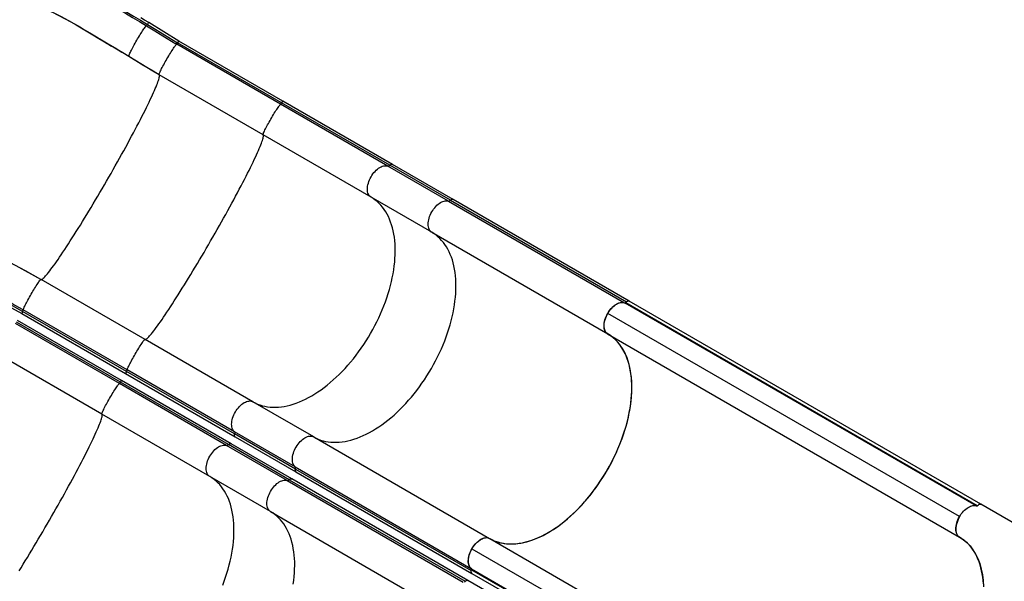
# Model space of a CAD drawing. Extents: x -118 to 920, y -16 to 684.
# Drawn here: x 119 to 202, y 211 to 258 of the extents above; entities that cross this region are included whole.
import ezdxf

# ---------------------------------------------------------------- set-up
doc = ezdxf.new("R2010")
doc.units = 0
doc.header["$LTSCALE"] = 0.125
doc.header["$MEASUREMENT"] = 0
doc.layers.add('CONTOUR', color=7, linetype='CONTINUOUS')

msp = doc.modelspace()

# ---------------------------------------------------------------- linework, layer by layer
at = {"layer": 'CONTOUR'}
for p, q in [((132.05187, 256.02036), (131.97571, 256.06658)), ((131.99194, 256.06135), (131.97571, 256.06658)), ((132.05381, 256.02373), (131.97571, 256.06658)), ((140.85799, 250.94066), (132.05383, 256.02374)), ((140.94021, 251.05742), (132.13605, 256.14051)), ((141.04595, 251.20396), (132.24179, 256.28705)), ((128.00104, 255.00339), (127.9991, 255.00004)), ((128.00104, 255.00339), (128.00119, 255.0033)), ((139.37219, 248.34536), (130.56803, 253.42845)), ((150.09817, 245.77008), (140.94021, 251.05742)), ((150.32859, 245.84463), (141.04595, 251.20396)), ((149.92859, 245.70375), (140.85799, 250.94066)), ((148.51711, 243.06554), (139.37219, 248.34536)), ((155.0727, 242.73379), (149.92859, 245.70375)), ((155.24229, 242.80012), (150.09817, 245.77008)), ((155.47271, 242.87467), (150.32859, 245.84463)), ((153.66123, 240.09558), (148.51711, 243.06554)), ((155.0727, 242.73379), (169.97024, 234.13269)), ((155.24229, 242.80012), (170.13982, 234.19902)), ((170.37024, 234.27357), (155.47271, 242.87467)), ((153.66123, 240.09558), (168.55876, 231.49449)), ((129.37219, 231.02485), (120.56803, 236.10794)), ((116.42875, 234.59916), (118.93386, 233.22648)), ((118.98718, 233.56979), (119.06529, 233.52694)), ((118.98718, 233.56979), (118.99982, 233.55835)), ((118.98718, 233.56979), (119.06334, 233.52357)), ((127.8675, 228.44047), (119.06334, 233.52355)), ((199.78256, 216.92925), (170.03243, 234.10764)), ((199.8637, 216.94271), (170.08807, 234.13586)), ((200.16522, 217.0686), (170.37107, 234.27245)), ((118.92929, 233.22912), (127.73345, 228.14604)), ((127.80749, 228.31088), (119.00333, 233.39396)), ((198.35938, 216.02004), (168.5627, 233.22043)), ((127.20239, 227.28846), (118.39823, 232.37155)), ((127.28461, 227.40523), (118.48045, 232.48832)), ((127.39035, 227.55177), (118.58619, 232.63486)), ((138.51711, 225.74503), (129.37219, 231.02485)), ((168.5357, 231.50767), (198.35448, 214.29082)), ((168.56379, 231.49158), (168.55876, 231.49449)), ((125.71659, 224.69317), (116.91243, 229.77625)), ((127.73345, 228.14604), (137.01609, 222.7867)), ((136.96544, 223.02353), (127.80749, 228.31088)), ((136.9381, 223.20356), (127.8675, 228.44047)), ((136.27299, 222.05155), (127.20239, 227.28846)), ((136.44257, 222.11788), (127.28461, 227.40523)), ((136.67299, 222.19244), (127.39035, 227.55177)), ((143.66123, 222.77507), (138.51711, 225.74503)), ((134.86151, 219.41335), (125.71659, 224.69317)), ((142.08221, 220.2336), (136.9381, 223.20356)), ((142.10956, 220.05357), (136.96544, 223.02353)), ((137.01609, 222.7867), (142.16021, 219.81674)), ((143.66123, 222.77507), (158.55876, 214.17398)), ((141.4171, 219.08159), (136.27299, 222.05155)), ((141.58669, 219.14792), (136.44257, 222.11788)), ((141.81711, 219.22248), (136.67299, 222.19244)), ((142.08221, 220.2336), (156.97975, 211.6325)), ((140.00563, 216.44339), (134.86151, 219.41335)), ((142.10956, 220.05357), (157.0071, 211.45247)), ((142.16021, 219.81674), (157.05774, 211.21565)), ((141.4171, 219.08159), (156.31464, 210.4805)), ((141.58669, 219.14792), (156.48422, 210.54683)), ((156.71464, 210.62138), (141.81711, 219.22248)), ((140.00563, 216.44339), (154.90316, 207.84229)), ((198.40383, 216.0882), (198.35938, 216.02004)), ((158.5599, 214.17335), (158.58443, 214.16012)), ((158.58443, 214.16012), (188.33041, 196.98435)), ((157.06403, 213.30218), (186.86062, 196.10458)), ((157.03395, 211.59354), (186.5999, 194.51938)), ((157.03683, 211.53053), (186.59494, 194.46298)), ((157.06011, 211.21712), (186.53462, 194.19783)), ((186.19001, 193.60096), (156.71547, 210.62026))]:
    msp.add_line(p, q, dxfattribs=at)
at = {"layer": 'CONTOUR', "flags": 128}
for points in [[(120.66073, 262.35637), (121.22458, 262.19316), (121.78245, 261.9973), (122.33689, 261.77301), (122.88963, 261.52426), (123.44223, 261.2545), (123.9867, 260.97166), (124.53226, 260.67455), (125.07554, 260.36793), (125.61792, 260.05365), (126.17202, 259.72639), (126.72825, 259.39362), (127.27575, 259.06372), (127.82345, 258.73879), (128.39674, 258.40113), (128.98475, 258.05215), (129.57575, 257.69607)], [(121.22168, 262.06706), (121.61714, 261.92811), (122.17484, 261.70237), (122.73139, 261.45179), (123.28833, 261.17983), (123.83757, 260.89443), (124.38834, 260.59442), (124.93722, 260.28458), (125.48556, 259.96681), (126.04609, 259.63573), (126.60907, 259.2989), (127.16421, 258.96441), (127.72017, 258.63461), (128.30085, 258.29259), (128.89572, 257.93951), (129.49292, 257.57967)], [(119.45321, 259.52591), (119.94522, 259.38048), (120.4453, 259.20154), (120.95267, 258.99279), (121.48184, 258.75073), (122.01953, 258.48395), (122.56504, 258.19616), (123.10319, 257.89912), (123.64923, 257.58749), (124.20241, 257.26406), (124.77353, 256.92372), (125.35232, 256.57576), (125.93924, 256.22523), (126.44883, 255.92464), (126.96221, 255.62189), (127.4805, 255.31316), (127.9991, 255.00004)], [(119.45518, 259.52932), (119.99307, 259.36865), (120.54111, 259.16815), (121.09833, 258.93263), (121.66378, 258.66688), (122.27586, 258.35505), (122.89889, 258.01769), (123.5318, 257.65967), (124.23689, 257.24741), (124.95425, 256.8192), (125.68313, 256.3821), (126.25589, 256.04185), (126.83534, 255.69972), (127.41817, 255.35411), (128.00104, 255.00339)], [(129.68237, 257.84208), (129.329, 258.05566), (129.00879, 258.24734)], [(129.57575, 257.69607), (129.60798, 257.74682), (129.63603, 257.78863), (129.65848, 257.81939), (129.67417, 257.83752), (129.68232, 257.84211), (129.68238, 257.84208)], [(129.57575, 257.69607), (130.2935, 257.25966), (131.01061, 256.82389), (132.13781, 256.13949)], [(132.24357, 256.28602), (130.96277, 257.06373), (129.68237, 257.84208)], [(124.16694, 257.27369), (123.85601, 257.4564), (123.71747, 257.53785), (123.66212, 257.57059), (123.63531, 257.58659), (123.62626, 257.59205), (123.61993, 257.5959), (123.61556, 257.5986), (123.6112, 257.60136), (123.60964, 257.60238), (123.60835, 257.60327), (123.60785, 257.60368), (123.60773, 257.60386), (123.60811, 257.60378), (123.60978, 257.60303), (123.6187, 257.59836), (123.66015, 257.57538), (123.83578, 257.4752), (124.11576, 257.31263), (124.6862, 256.97578), (125.26579, 256.62868), (125.48862, 256.49442), (125.71364, 256.35866), (125.91522, 256.23724), (126.11853, 256.11484), (126.32268, 255.99144), (126.39393, 255.9482), (126.44095, 255.91968), (126.47231, 255.90071), (126.49334, 255.88801), (126.50749, 255.87948), (126.52132, 255.87113), (126.52738, 255.86747), (126.53105, 255.86525), (126.53256, 255.86432), (126.53265, 255.86426), (126.53246, 255.86437)], [(124.42293, 257.1217), (124.81387, 256.8896), (125.4716, 256.49419), (125.99831, 256.17925), (126.53246, 255.86437)], [(128.00119, 255.0033), (128.00594, 255.03083), (128.01768, 255.07002), (128.0363, 255.12049), (128.06163, 255.18179), (128.09343, 255.25334), (128.1314, 255.33448), (128.17519, 255.42445), (128.22439, 255.52241), (128.27855, 255.62746), (128.33716, 255.73861), (128.39968, 255.85483), (128.46552, 255.97504), (128.53407, 256.09812), (128.6047, 256.22292), (128.67674, 256.34829), (128.74953, 256.47306), (128.82239, 256.59607), (128.89463, 256.71616), (128.9656, 256.83223), (129.03463, 256.94319), (129.10107, 257.04802), (129.1643, 257.14573), (129.22375, 257.23542), (129.27885, 257.31625), (129.3291, 257.38747), (129.37402, 257.44842), (129.4132, 257.49852), (129.44627, 257.53732), (129.47293, 257.56446), (129.49292, 257.57967)], [(129.49292, 257.57967), (130.19338, 257.15377), (130.8927, 256.72879), (131.99194, 256.06135)], [(130.56334, 253.44216), (130.56699, 253.46709), (130.57773, 253.50392), (130.59546, 253.5523), (130.62002, 253.61178), (130.65116, 253.68179), (130.6886, 253.76168), (130.73198, 253.85068), (130.78089, 253.94796), (130.83488, 254.0526), (130.89342, 254.16361), (130.95598, 254.27994), (131.02195, 254.4005), (131.09072, 254.52415), (131.16163, 254.64971), (131.23402, 254.77601), (131.30721, 254.90185), (131.38049, 255.02605), (131.45319, 255.14743), (131.52461, 255.26484), (131.59408, 255.37718), (131.66094, 255.48338), (131.72457, 255.58245), (131.78436, 255.67345), (131.83974, 255.75552), (131.8902, 255.82788), (131.93526, 255.88985), (131.97449, 255.94085), (132.00753, 255.98039), (132.03405, 256.00811), (132.05382, 256.02373)], [(127.9991, 255.00004), (130.02665, 253.76794), (130.56336, 253.44218)], [(128.00119, 255.0033), (129.28303, 254.22408), (129.92411, 253.83472), (130.56529, 253.44553)], [(120.56803, 236.10794), (120.59244, 236.1019), (120.6238, 236.10796), (120.66206, 236.12611), (120.70717, 236.15632), (120.75906, 236.19855), (120.81766, 236.25275), (120.88289, 236.31882), (120.95467, 236.3967), (121.03288, 236.48625), (121.11742, 236.58737), (121.20818, 236.69991), (121.30502, 236.82371), (121.40781, 236.95859), (121.51641, 237.10438), (121.63066, 237.26086), (121.75041, 237.42783), (121.87549, 237.60504), (122.00572, 237.79224), (122.14092, 237.98919), (122.28091, 238.19559), (122.42548, 238.41117), (122.57445, 238.63563), (122.72759, 238.86864), (122.88469, 239.10989), (123.04554, 239.35903), (123.20991, 239.61573), (123.37758, 239.87962), (123.5483, 240.15033), (123.72183, 240.42748), (123.89795, 240.7107), (124.0764, 240.99958), (124.25693, 241.29372), (124.43929, 241.5927), (124.62322, 241.89613), (124.80848, 242.20356), (124.99479, 242.51456), (125.1819, 242.82872), (125.36956, 243.14558), (125.55749, 243.46471), (125.74543, 243.78566), (125.93313, 244.10797), (126.12031, 244.43121), (126.30673, 244.75492), (126.49212, 245.07865), (126.67621, 245.40195), (126.85876, 245.72436), (127.03951, 246.04543), (127.2182, 246.36472), (127.39459, 246.68179), (127.56843, 246.99618), (127.73948, 247.30747), (127.9075, 247.61521), (128.07225, 247.91897), (128.23351, 248.21834), (128.39104, 248.51289), (128.54464, 248.80222), (128.69408, 249.08591), (128.83916, 249.36358), (128.97967, 249.63483), (129.11542, 249.89929), (129.24622, 250.15659), (129.37188, 250.40637), (129.49224, 250.64828), (129.60711, 250.88198), (129.71635, 251.10714), (129.8198, 251.32346), (129.91732, 251.53063), (130.00876, 251.72836), (130.09401, 251.91638), (130.17294, 252.09441), (130.24544, 252.26223), (130.31141, 252.41958), (130.37076, 252.56625), (130.42341, 252.70204), (130.46928, 252.82675), (130.50831, 252.94022), (130.54045, 253.04227), (130.56564, 253.13278), (130.58386, 253.21162), (130.59507, 253.27867), (130.59927, 253.33384), (130.59645, 253.37705), (130.58661, 253.40825), (130.56976, 253.42739)], [(139.37219, 248.34536), (139.36757, 248.35629), (139.37015, 248.3795), (139.37991, 248.41479), (139.39674, 248.4618), (139.42049, 248.52009), (139.45094, 248.58911), (139.48779, 248.66819), (139.53069, 248.75658), (139.57924, 248.85345), (139.63296, 248.95786), (139.69135, 249.06882), (139.75386, 249.18527), (139.81987, 249.3061), (139.88877, 249.43015), (139.95989, 249.55625), (140.03257, 249.68319), (140.10609, 249.80976), (140.17978, 249.93476), (140.25291, 250.05698), (140.32479, 250.17527), (140.39475, 250.28849), (140.4621, 250.39557), (140.52621, 250.49548), (140.58647, 250.58728), (140.64229, 250.67008), (140.69316, 250.7431), (140.73858, 250.80563), (140.77812, 250.85709), (140.8114, 250.89699), (140.83811, 250.92493), (140.85799, 250.94066)], [(129.37219, 231.02485), (129.39663, 231.01882), (129.42803, 231.0249), (129.46635, 231.0431), (129.51152, 231.07338), (129.56349, 231.11571), (129.62219, 231.17002), (129.68753, 231.23624), (129.75943, 231.31428), (129.83777, 231.40403), (129.92246, 231.50536), (130.01337, 231.61812), (130.11038, 231.74217), (130.21335, 231.87733), (130.32213, 232.02341), (130.43658, 232.18021), (130.55653, 232.3475), (130.68182, 232.52505), (130.81227, 232.71262), (130.9477, 232.90994), (131.08792, 233.11673), (131.23273, 233.33271), (131.38193, 233.55758), (131.53532, 233.79101), (131.69267, 234.03269), (131.85377, 234.28227), (132.01839, 234.53941), (132.18631, 234.80375), (132.35728, 235.07492), (132.53107, 235.35253), (132.70743, 235.6362), (132.88612, 235.92553), (133.0669, 236.22013), (133.24949, 236.51956), (133.43366, 236.82343), (133.61914, 237.1313), (133.80567, 237.44274), (133.993, 237.75731), (134.18085, 238.07458), (134.36898, 238.39411), (134.5571, 238.71544), (134.74497, 239.03813), (134.93232, 239.36172), (135.11889, 239.68576), (135.30441, 240.0098), (135.48862, 240.33339), (135.67128, 240.65607), (135.85211, 240.9774), (136.03088, 241.29691), (136.20733, 241.61417), (136.38121, 241.92874), (136.55228, 242.24016), (136.72031, 242.54802), (136.88505, 242.85187), (137.04627, 243.15129), (137.20375, 243.44586), (137.35728, 243.73517), (137.50663, 244.01882), (137.65159, 244.2964), (137.79197, 244.56754), (137.92757, 244.83185), (138.05819, 245.08896), (138.18366, 245.33851), (138.3038, 245.58016), (138.41844, 245.81356), (138.52742, 246.03839), (138.63058, 246.25434), (138.7278, 246.46109), (138.81892, 246.65837), (138.90382, 246.8459), (138.98238, 247.02341), (139.0545, 247.19066), (139.12007, 247.34741), (139.17899, 247.49345), (139.2312, 247.62856), (139.27661, 247.75257), (139.31516, 247.86529), (139.34679, 247.96657), (139.37147, 248.05627), (139.38916, 248.13426), (139.39983, 248.20043), (139.40347, 248.2547), (139.40007, 248.29698), (139.38964, 248.32721), (139.37219, 248.34536)], [(148.51711, 243.06554), (148.448, 243.1137), (148.3867, 243.1738), (148.33381, 243.24525), (148.28981, 243.32738), (148.25514, 243.4194), (148.23012, 243.52044), (148.215, 243.62953), (148.20991, 243.74564), (148.2149, 243.86765), (148.22994, 243.99439), (148.25486, 244.12467), (148.28944, 244.25724), (148.33335, 244.39083), (148.38617, 244.52418), (148.44738, 244.656), (148.51642, 244.78504), (148.59262, 244.91006), (148.67525, 245.02989), (148.76353, 245.14337), (148.85662, 245.24942), (148.95361, 245.34703), (149.0536, 245.43526), (149.15563, 245.51329), (149.25872, 245.58035), (149.36188, 245.63582), (149.46415, 245.67917), (149.56453, 245.70997), (149.66208, 245.72794), (149.75586, 245.7329), (149.84498, 245.72481), (149.92859, 245.70375)], [(150.09817, 245.77008), (150.14656, 245.81149), (150.19627, 245.84081), (150.24476, 245.85653), (150.28956, 245.85787), (150.32838, 245.84475), (150.32859, 245.84463)], [(138.51711, 225.74503), (138.70634, 225.64386), (138.9023, 225.55493), (139.10471, 225.47839), (139.31329, 225.41433), (139.52776, 225.36284), (139.7478, 225.324), (139.97312, 225.29786), (140.20339, 225.28446), (140.43829, 225.28382), (140.6775, 225.29593), (140.92069, 225.32078), (141.1675, 225.35834), (141.4176, 225.40855), (141.67064, 225.47135), (141.92626, 225.54664), (142.1841, 225.63431), (142.44381, 225.73426), (142.70502, 225.84633), (142.96737, 225.97038), (143.23048, 226.10622), (143.494, 226.25366), (143.75755, 226.41251), (144.02076, 226.58254), (144.28326, 226.76351), (144.5447, 226.95516), (144.8047, 227.15724), (145.0629, 227.36945), (145.31893, 227.5915), (145.57245, 227.82308), (145.82309, 228.06387), (146.0705, 228.31353), (146.31435, 228.5717), (146.55428, 228.83804), (146.78997, 229.11216), (147.02107, 229.39369), (147.24728, 229.68222), (147.46827, 229.97736), (147.68373, 230.27869), (147.89337, 230.5858), (148.09689, 230.89824), (148.294, 231.21559), (148.48443, 231.53741), (148.66791, 231.86323), (148.84419, 232.19261), (149.01301, 232.52508), (149.17416, 232.86018), (149.32739, 233.19744), (149.47249, 233.5364), (149.60926, 233.87656), (149.73752, 234.21747), (149.85707, 234.55864), (149.96776, 234.8996), (150.06942, 235.23986), (150.16193, 235.57896), (150.24513, 235.91641), (150.31893, 236.25176), (150.38322, 236.58451), (150.4379, 236.91423), (150.4829, 237.24043), (150.51816, 237.56267), (150.54363, 237.88049), (150.55927, 238.19345), (150.56507, 238.50111), (150.561, 238.80305), (150.54709, 239.09883), (150.52334, 239.38805), (150.48979, 239.6703), (150.44649, 239.94519), (150.3935, 240.21233), (150.33089, 240.47135), (150.25876, 240.72188), (150.17719, 240.96358), (150.08631, 241.19611), (149.98624, 241.41914), (149.87713, 241.63236), (149.75911, 241.83547), (149.63237, 242.02819), (149.49708, 242.21025), (149.35342, 242.38139), (149.2016, 242.54138), (149.04183, 242.68999), (148.87434, 242.82701), (148.69935, 242.95225), (148.51711, 243.06554)], [(153.66123, 240.09558), (153.59212, 240.14374), (153.53082, 240.20384), (153.47793, 240.27529), (153.43393, 240.35742), (153.39926, 240.44944), (153.37424, 240.55048), (153.35912, 240.65958), (153.35403, 240.77568), (153.35902, 240.89769), (153.37406, 241.02444), (153.39898, 241.15472), (153.43356, 241.28728), (153.47747, 241.42088), (153.53029, 241.55422), (153.5915, 241.68604), (153.66054, 241.81508), (153.73674, 241.94011), (153.81937, 242.05993), (153.90765, 242.17341), (154.00073, 242.27946), (154.09773, 242.37707), (154.19772, 242.46531), (154.29975, 242.54333), (154.40284, 242.6104), (154.506, 242.66586), (154.60827, 242.70921), (154.70865, 242.74001), (154.8062, 242.75798), (154.89998, 242.76294), (154.9891, 242.75485), (155.0727, 242.73379)], [(153.66123, 240.09558), (153.59212, 240.14374), (153.53082, 240.20384), (153.47793, 240.27529), (153.43393, 240.35742), (153.39926, 240.44944), (153.37424, 240.55048), (153.35912, 240.65958), (153.35403, 240.77568), (153.35902, 240.89769), (153.37406, 241.02444), (153.39898, 241.15472), (153.43356, 241.28728), (153.47747, 241.42088), (153.53029, 241.55422), (153.5915, 241.68604), (153.66054, 241.81508), (153.73674, 241.94011), (153.81937, 242.05993), (153.90765, 242.17341), (154.00073, 242.27946), (154.09773, 242.37707), (154.19772, 242.46531), (154.29975, 242.54333), (154.40284, 242.6104), (154.506, 242.66586), (154.60827, 242.70921), (154.70865, 242.74001), (154.8062, 242.75798), (154.89998, 242.76294), (154.9891, 242.75485), (155.0727, 242.73379)], [(155.47271, 242.87467), (155.4725, 242.87479), (155.43367, 242.88791), (155.38888, 242.88657), (155.34039, 242.87085), (155.29068, 242.84153), (155.24229, 242.80012)], [(155.24229, 242.80012), (155.29068, 242.84153), (155.34039, 242.87085), (155.38888, 242.88657), (155.43367, 242.88791), (155.4725, 242.87479), (155.47271, 242.87467)], [(143.66123, 222.77507), (143.85046, 222.6739), (144.04642, 222.58497), (144.24883, 222.50843), (144.45741, 222.44437), (144.67188, 222.39288), (144.89192, 222.35404), (145.11723, 222.3279), (145.34751, 222.3145), (145.58241, 222.31386), (145.82162, 222.32597), (146.06481, 222.35082), (146.31162, 222.38838), (146.56172, 222.43859), (146.81476, 222.50139), (147.07038, 222.57668), (147.32822, 222.66436), (147.58793, 222.7643), (147.84914, 222.87637), (148.11149, 223.00042), (148.3746, 223.13626), (148.63812, 223.28371), (148.90167, 223.44255), (149.16488, 223.61258), (149.42738, 223.79355), (149.68882, 223.9852), (149.94882, 224.18728), (150.20702, 224.39949), (150.46305, 224.62154), (150.71657, 224.85312), (150.96721, 225.09391), (151.21462, 225.34357), (151.45847, 225.60175), (151.6984, 225.86808), (151.93409, 226.1422), (152.16519, 226.42373), (152.3914, 226.71226), (152.61239, 227.0074), (152.82785, 227.30873), (153.03749, 227.61584), (153.24101, 227.92828), (153.43812, 228.24563), (153.62855, 228.56745), (153.81203, 228.89327), (153.98831, 229.22265), (154.15713, 229.55512), (154.31828, 229.89022), (154.47151, 230.22749), (154.61661, 230.56644), (154.75338, 230.90661), (154.88164, 231.24751), (155.00119, 231.58868), (155.11188, 231.92964), (155.21354, 232.2699), (155.30604, 232.609), (155.38925, 232.94645), (155.46305, 233.2818), (155.52734, 233.61456), (155.58202, 233.94427), (155.62702, 234.27047), (155.66228, 234.59271), (155.68775, 234.91053), (155.70339, 235.22349), (155.70919, 235.53115), (155.70512, 235.83309), (155.6912, 236.12887), (155.66746, 236.41809), (155.63391, 236.70034), (155.59061, 236.97523), (155.53762, 237.24237), (155.47501, 237.50139), (155.40288, 237.75192), (155.32131, 237.99362), (155.23043, 238.22615), (155.13036, 238.44918), (155.02125, 238.6624), (154.90323, 238.86551), (154.77649, 239.05823), (154.6412, 239.24029), (154.49754, 239.41143), (154.34572, 239.57142), (154.18595, 239.72003), (154.01845, 239.85705), (153.84346, 239.98229), (153.66123, 240.09558)], [(143.66123, 222.77507), (143.85046, 222.6739), (144.04642, 222.58497), (144.24883, 222.50843), (144.45741, 222.44437), (144.67188, 222.39288), (144.89192, 222.35404), (145.11723, 222.3279), (145.34751, 222.3145), (145.58241, 222.31386), (145.82162, 222.32597), (146.06481, 222.35082), (146.31162, 222.38838), (146.56172, 222.43859), (146.81476, 222.50139), (147.07038, 222.57668), (147.32822, 222.66436), (147.58793, 222.7643), (147.84914, 222.87637), (148.11149, 223.00042), (148.3746, 223.13626), (148.63812, 223.28371), (148.90167, 223.44255), (149.16488, 223.61258), (149.42738, 223.79355), (149.68882, 223.9852), (149.94882, 224.18728), (150.20702, 224.39949), (150.46305, 224.62154), (150.71657, 224.85312), (150.96721, 225.09391), (151.21462, 225.34357), (151.45847, 225.60175), (151.6984, 225.86808), (151.93409, 226.1422), (152.16519, 226.42373), (152.3914, 226.71226), (152.61239, 227.0074), (152.82785, 227.30873), (153.03749, 227.61584), (153.24101, 227.92828), (153.43812, 228.24563), (153.62855, 228.56745), (153.81203, 228.89327), (153.98831, 229.22265), (154.15713, 229.55512), (154.31828, 229.89022), (154.47151, 230.22749), (154.61661, 230.56644), (154.75338, 230.90661), (154.88164, 231.24751), (155.00119, 231.58868), (155.11188, 231.92964), (155.21354, 232.2699), (155.30604, 232.609), (155.38925, 232.94645), (155.46305, 233.2818), (155.52734, 233.61456), (155.58202, 233.94427), (155.62702, 234.27047), (155.66228, 234.59271), (155.68775, 234.91053), (155.70339, 235.22349), (155.70919, 235.53115), (155.70512, 235.83309), (155.6912, 236.12887), (155.66746, 236.41809), (155.63391, 236.70034), (155.59061, 236.97523), (155.53762, 237.24237), (155.47501, 237.50139), (155.40288, 237.75192), (155.32131, 237.99362), (155.23043, 238.22615), (155.13036, 238.44918), (155.02125, 238.6624), (154.90323, 238.86551), (154.77649, 239.05823), (154.6412, 239.24029), (154.49754, 239.41143), (154.34572, 239.57142), (154.18595, 239.72003), (154.01845, 239.85705), (153.84346, 239.98229), (153.66123, 240.09558)], [(120.55187, 236.10177), (119.23657, 236.82293), (117.92089, 237.54338)], [(120.5538, 236.10512), (118.47325, 237.24544), (117.92253, 237.5469)], [(119.06334, 233.52357), (119.06699, 233.5485), (119.07773, 233.58533), (119.09546, 233.63372), (119.12001, 233.69319), (119.15116, 233.7632), (119.18859, 233.84308), (119.23197, 233.93208), (119.28089, 234.02936), (119.33487, 234.134), (119.39341, 234.24501), (119.45597, 234.36134), (119.52194, 234.4819), (119.59071, 234.60554), (119.66162, 234.73111), (119.73401, 234.8574), (119.80719, 234.98325), (119.88048, 235.10744), (119.95317, 235.22882), (120.02459, 235.34623), (120.09406, 235.45857), (120.16093, 235.56478), (120.22455, 235.66385), (120.28434, 235.75484), (120.33973, 235.83691), (120.39019, 235.90928), (120.43525, 235.97125), (120.47448, 236.02225), (120.50752, 236.0618), (120.53405, 236.08952), (120.55381, 236.10514)], [(119.00508, 233.39295), (118.15207, 233.86071), (117.60006, 234.16321), (117.048, 234.46559), (116.49503, 234.76825)], [(118.99982, 233.55835), (118.16711, 234.01495), (117.62824, 234.31025), (117.08932, 234.60542), (116.54901, 234.90115)], [(168.55876, 231.49449), (168.48965, 231.54265), (168.42836, 231.60274), (168.37546, 231.67419), (168.33147, 231.75632), (168.2968, 231.84835), (168.27178, 231.94939), (168.25665, 232.05848), (168.25156, 232.17458), (168.25656, 232.29659), (168.27159, 232.42334), (168.29652, 232.55362), (168.3311, 232.68619), (168.37501, 232.81978), (168.42782, 232.95312), (168.48904, 233.08494), (168.55808, 233.21398), (168.63428, 233.33901), (168.71691, 233.45883), (168.80519, 233.57231), (168.89827, 233.67836), (168.99527, 233.77597), (169.09526, 233.86421), (169.19728, 233.94223), (169.30037, 234.0093), (169.40354, 234.06477), (169.5058, 234.10811), (169.60619, 234.13891), (169.70374, 234.15688), (169.79752, 234.16184), (169.88664, 234.15376), (169.97024, 234.13269)], [(168.5627, 233.22043), (168.70019, 233.43352), (168.85511, 233.62826), (169.02258, 233.79921), (169.19816, 233.9419), (169.37891, 234.05161), (169.5576, 234.12403), (169.72285, 234.15721), (169.87726, 234.15451), (170.03244, 234.10764)], [(170.03337, 234.10923), (170.04313, 234.10587), (170.05484, 234.10774), (170.06855, 234.1151), (170.08231, 234.12806), (170.08781, 234.13547)], [(170.08779, 234.1355), (170.13488, 234.18969), (170.18735, 234.2366), (170.25768, 234.27591), (170.32354, 234.28629), (170.36976, 234.26983)], [(170.13982, 234.19902), (170.18822, 234.24043), (170.23792, 234.26975), (170.28641, 234.28548), (170.33121, 234.28681), (170.37004, 234.27369), (170.37613, 234.26991)], [(168.52417, 231.51553), (168.41589, 231.61902), (168.33334, 231.75623), (168.27866, 231.92285), (168.25351, 232.11442), (168.26017, 232.32632), (168.29766, 232.55192), (168.36174, 232.77701), (168.451, 233.00253), (168.5627, 233.22043)], [(127.8675, 228.44047), (127.87118, 228.46555), (127.88203, 228.50265), (127.89993, 228.55142), (127.92473, 228.61139), (127.95618, 228.68199), (127.99398, 228.76255), (128.03777, 228.8523), (128.08714, 228.95038), (128.14161, 229.05586), (128.20067, 229.16773), (128.26375, 229.28492), (128.33025, 229.40632), (128.39953, 229.53077), (128.47093, 229.65707), (128.54378, 229.78404), (128.61738, 229.91044), (128.69102, 230.03509), (128.76401, 230.15679), (128.83564, 230.27437), (128.90524, 230.38672), (128.97214, 230.49277), (129.0357, 230.5915), (129.09531, 230.68197), (129.15041, 230.76333), (129.20048, 230.83478), (129.24502, 230.89566), (129.28363, 230.94538), (129.31592, 230.98346), (129.3416, 231.00955), (129.36042, 231.02339), (129.37219, 231.02485)], [(158.58443, 214.16012), (158.7951, 214.05078), (159.01475, 213.95625), (159.24262, 213.87688), (159.48091, 213.81224), (159.72683, 213.76342), (159.98274, 213.73032), (160.24563, 213.71371), (160.51557, 213.71381), (160.78215, 213.72996), (161.05356, 213.76196), (161.33131, 213.81014), (161.61295, 213.87413), (162.04737, 214.0013), (162.48964, 214.16469), (162.78965, 214.29439), (163.08145, 214.43492), (163.37409, 214.58998), (163.66912, 214.76066), (163.96396, 214.9456), (164.4106, 215.25317), (164.85559, 215.59277), (165.15203, 215.83779), (165.43578, 216.08683), (165.71632, 216.34746), (165.99506, 216.62123), (166.26953, 216.90593), (166.67741, 217.35857), (167.07425, 217.83539), (167.33321, 218.16762), (167.57709, 218.49708), (167.8141, 218.83397), (168.04536, 219.18013), (168.2688, 219.53268), (168.59247, 220.07943), (168.89685, 220.63974), (169.08938, 221.02177), (169.26604, 221.39466), (169.4329, 221.77002), (169.59074, 222.14982), (169.73809, 222.53081), (169.94132, 223.11066), (170.11932, 223.69176), (170.22392, 224.08077), (170.31346, 224.45529), (170.39135, 224.827), (170.4579, 225.19783), (170.51244, 225.56455), (170.57211, 226.11256), (170.60353, 226.64948), (170.60842, 227.00195), (170.59224, 227.49844), (170.54853, 227.97866), (170.50363, 228.29174), (170.44633, 228.5957), (170.37586, 228.89307), (170.2928, 229.17992), (170.19702, 229.45612), (170.03673, 229.83359), (169.85038, 230.18506), (169.71055, 230.40624), (169.55954, 230.61434), (169.39575, 230.81099), (169.22102, 230.99344), (169.03524, 231.16156), (168.78776, 231.35078), (168.52417, 231.51552)], [(158.8944, 214.00493), (158.94395, 213.98388), (159.14637, 213.90733), (159.35495, 213.84327), (159.56941, 213.79178), (159.78946, 213.75294), (160.01477, 213.72681), (160.24504, 213.71341), (160.47995, 213.71276), (160.71916, 213.72487), (160.96234, 213.74973), (161.20916, 213.78729), (161.45926, 213.8375), (161.7123, 213.90029), (161.96791, 213.97558), (162.22576, 214.06326), (162.48547, 214.1632), (162.74668, 214.27528), (163.00902, 214.39932), (163.27214, 214.53516), (163.53565, 214.68261), (163.7992, 214.84146), (164.06241, 215.01148), (164.32492, 215.19245), (164.58636, 215.38411), (164.84635, 215.58618), (165.10455, 215.79839), (165.36059, 216.02045), (165.6141, 216.25203), (165.86474, 216.49282), (166.11216, 216.74247), (166.356, 217.00065), (166.59594, 217.26699), (166.83162, 217.54111), (167.06273, 217.82263), (167.28894, 218.11117), (167.50993, 218.40631), (167.72539, 218.70764), (167.93503, 219.01474), (168.13854, 219.32719), (168.33565, 219.64454), (168.52608, 219.96635), (168.70956, 220.29217), (168.88584, 220.62155), (169.05467, 220.95402), (169.21581, 221.28913), (169.36904, 221.62639), (169.51414, 221.96534), (169.65092, 222.30551), (169.77917, 222.64642), (169.89873, 222.98759), (170.00941, 223.32854), (170.11108, 223.66881), (170.20358, 224.0079), (170.28679, 224.34536), (170.36059, 224.6807), (170.42487, 225.01346), (170.47955, 225.34317), (170.52456, 225.66937), (170.55982, 225.99161), (170.58529, 226.30943), (170.60093, 226.62239), (170.60672, 226.93006), (170.60266, 227.23199), (170.58874, 227.52778), (170.56499, 227.817), (170.53145, 228.09925), (170.48815, 228.37413), (170.43516, 228.64127), (170.37255, 228.90029), (170.30041, 229.15082), (170.21885, 229.39252), (170.12797, 229.62505), (170.0279, 229.84808), (169.91878, 230.0613), (169.80077, 230.26441), (169.67403, 230.45713), (169.53874, 230.63919), (169.39508, 230.81033), (169.24326, 230.97032), (169.08349, 231.11893), (168.91599, 231.25595), (168.741, 231.3812), (168.7025, 231.40652)], [(125.71659, 224.69317), (125.71197, 224.7041), (125.71455, 224.72731), (125.72431, 224.76259), (125.74114, 224.8096), (125.76489, 224.8679), (125.79534, 224.93691), (125.83219, 225.016), (125.87509, 225.10439), (125.92364, 225.20126), (125.97736, 225.30567), (126.03575, 225.41662), (126.09826, 225.53307), (126.16427, 225.6539), (126.23317, 225.77796), (126.30429, 225.90406), (126.37697, 226.031), (126.45049, 226.15757), (126.52418, 226.28256), (126.59731, 226.40479), (126.66919, 226.52307), (126.73915, 226.6363), (126.8065, 226.74338), (126.87061, 226.84329), (126.93087, 226.93509), (126.98669, 227.01789), (127.03756, 227.09091), (127.08298, 227.15344), (127.12252, 227.2049), (127.1558, 227.24479), (127.18251, 227.27273), (127.20239, 227.28846)], [(136.9381, 223.20356), (136.87805, 223.26543), (136.82649, 223.33856), (136.78389, 223.42226), (136.75068, 223.51572), (136.72716, 223.61806), (136.71357, 223.72829), (136.71002, 223.84538), (136.71656, 223.96819), (136.73312, 224.09555), (136.75954, 224.22627), (136.79557, 224.35907), (136.84087, 224.49271), (136.89501, 224.6259), (136.95746, 224.75738), (137.02764, 224.88588), (137.10487, 225.01019), (137.18842, 225.12911), (137.27749, 225.24152), (137.37123, 225.34635), (137.46875, 225.44258), (137.56911, 225.52931), (137.67136, 225.6057), (137.77453, 225.67103), (137.87762, 225.72467), (137.97966, 225.76612), (138.07967, 225.79497), (138.1767, 225.81096), (138.26983, 225.81392), (138.35816, 225.80384), (138.44085, 225.7808), (138.51711, 225.74503)], [(118.70168, 211.42272), (118.87547, 211.70033), (119.05183, 211.98401), (119.23052, 212.27334), (119.4113, 212.56793), (119.59389, 212.86737), (119.77806, 213.17124), (119.96354, 213.4791), (120.15007, 213.79054), (120.3374, 214.10512), (120.52525, 214.42239), (120.71338, 214.74192), (120.9015, 215.06325), (121.08937, 215.38593), (121.27672, 215.70952), (121.46329, 216.03357), (121.64881, 216.35761), (121.83302, 216.6812), (122.01568, 217.00388), (122.19651, 217.3252), (122.37528, 217.64472), (122.55173, 217.96198), (122.72561, 218.27655), (122.89668, 218.58797), (123.06471, 218.89582), (123.22945, 219.19967), (123.39067, 219.49909), (123.54815, 219.79366), (123.70168, 220.08298), (123.85103, 220.36662), (123.99599, 220.64421), (124.13637, 220.91535), (124.27197, 221.17966), (124.40259, 221.43677), (124.52806, 221.68632), (124.6482, 221.92797), (124.76284, 222.16137), (124.87182, 222.3862), (124.97498, 222.60214), (125.0722, 222.8089), (125.16332, 223.00618), (125.24822, 223.19371), (125.32678, 223.37122), (125.3989, 223.53847), (125.46447, 223.69522), (125.52339, 223.84125), (125.5756, 223.97637), (125.62101, 224.10037), (125.65956, 224.2131), (125.69119, 224.31438), (125.71587, 224.40408), (125.73356, 224.48207), (125.74423, 224.54824), (125.74787, 224.60251), (125.74447, 224.64479), (125.73404, 224.67502), (125.71659, 224.69317)], [(137.01609, 222.7867), (137.01588, 222.78682), (136.98511, 222.81389), (136.96386, 222.85335), (136.95324, 222.90321), (136.95377, 222.96091), (136.96544, 223.02353)], [(142.08221, 220.2336), (142.02217, 220.29547), (141.9706, 220.3686), (141.92801, 220.4523), (141.8948, 220.54576), (141.87128, 220.6481), (141.85769, 220.75834), (141.85414, 220.87542), (141.86068, 220.99823), (141.87723, 221.1256), (141.90366, 221.25631), (141.93969, 221.38911), (141.98499, 221.52275), (142.03913, 221.65594), (142.10158, 221.78742), (142.17176, 221.91592), (142.24899, 222.04023), (142.33254, 222.15916), (142.42161, 222.27157), (142.51535, 222.37639), (142.61287, 222.47262), (142.71323, 222.55935), (142.81548, 222.63574), (142.91865, 222.70107), (143.02174, 222.75471), (143.12378, 222.79616), (143.22379, 222.82501), (143.32082, 222.841), (143.41395, 222.84396), (143.50227, 222.83388), (143.58496, 222.81084), (143.66123, 222.77507)], [(142.08221, 220.2336), (142.02217, 220.29547), (141.9706, 220.3686), (141.92801, 220.4523), (141.8948, 220.54576), (141.87128, 220.6481), (141.85769, 220.75834), (141.85414, 220.87542), (141.86068, 220.99823), (141.87723, 221.1256), (141.90366, 221.25631), (141.93969, 221.38911), (141.98499, 221.52275), (142.03913, 221.65594), (142.10158, 221.78742), (142.17176, 221.91592), (142.24899, 222.04023), (142.33254, 222.15916), (142.42161, 222.27157), (142.51535, 222.37639), (142.61287, 222.47262), (142.71323, 222.55935), (142.81548, 222.63574), (142.91865, 222.70107), (143.02174, 222.75471), (143.12378, 222.79616), (143.22379, 222.82501), (143.32082, 222.841), (143.41395, 222.84396), (143.50227, 222.83388), (143.58496, 222.81084), (143.66123, 222.77507)], [(134.86151, 219.41335), (134.7924, 219.46151), (134.7311, 219.5216), (134.67821, 219.59305), (134.63421, 219.67518), (134.59954, 219.76721), (134.57452, 219.86825), (134.5594, 219.97734), (134.55431, 220.09344), (134.5593, 220.21545), (134.57434, 220.3422), (134.59926, 220.47248), (134.63384, 220.60505), (134.67775, 220.73864), (134.73057, 220.87198), (134.79178, 221.0038), (134.86082, 221.13284), (134.93702, 221.25787), (135.01965, 221.3777), (135.10793, 221.49117), (135.20102, 221.59722), (135.29801, 221.69483), (135.398, 221.78307), (135.50003, 221.8611), (135.60312, 221.92816), (135.70628, 221.98363), (135.80855, 222.02697), (135.90893, 222.05777), (136.00648, 222.07574), (136.10026, 222.08071), (136.18938, 222.07262), (136.27299, 222.05155)], [(136.44257, 222.11788), (136.49096, 222.1593), (136.54067, 222.18861), (136.58916, 222.20434), (136.63396, 222.20568), (136.67278, 222.19255), (136.67299, 222.19244)], [(135.95366, 210.22437), (136.08192, 210.56528), (136.20147, 210.90645), (136.31216, 211.2474), (136.41382, 211.58767), (136.50633, 211.92677), (136.58953, 212.26422), (136.66333, 212.59956), (136.72762, 212.93232), (136.7823, 213.26203), (136.8273, 213.58824), (136.86256, 213.91047), (136.88803, 214.2283), (136.90367, 214.54126), (136.90947, 214.84892), (136.9054, 215.15085), (136.89149, 215.44664), (136.86774, 215.73586), (136.83419, 216.01811), (136.79089, 216.293), (136.7379, 216.56014), (136.67529, 216.81915), (136.60316, 217.06969), (136.52159, 217.31139), (136.43071, 217.54391), (136.33064, 217.76694), (136.22153, 217.98016), (136.10351, 218.18327), (135.97677, 218.37599), (135.84148, 218.55805), (135.69782, 218.7292), (135.546, 218.88918), (135.38623, 219.03779), (135.21874, 219.17482), (135.04375, 219.30006), (134.86151, 219.41335)], [(142.10956, 220.05357), (142.09789, 219.99095), (142.09736, 219.93325), (142.10798, 219.88339), (142.12922, 219.84393), (142.16, 219.81686), (142.16021, 219.81674)], [(142.16021, 219.81674), (142.16, 219.81686), (142.12922, 219.84393), (142.10798, 219.88339), (142.09736, 219.93325), (142.09789, 219.99095), (142.10956, 220.05357)], [(140.00563, 216.44339), (139.93652, 216.49155), (139.87522, 216.55164), (139.82233, 216.6231), (139.77833, 216.70523), (139.74366, 216.79725), (139.71864, 216.89829), (139.70352, 217.00738), (139.69843, 217.12349), (139.70342, 217.24549), (139.71846, 217.37224), (139.74338, 217.50252), (139.77796, 217.63509), (139.82187, 217.76868), (139.87469, 217.90202), (139.9359, 218.03384), (140.00494, 218.16288), (140.08114, 218.28791), (140.16377, 218.40774), (140.25205, 218.52122), (140.34513, 218.62727), (140.44213, 218.72487), (140.54212, 218.81311), (140.64415, 218.89114), (140.74724, 218.9582), (140.8504, 219.01367), (140.95267, 219.05701), (141.05305, 219.08782), (141.1506, 219.10578), (141.24438, 219.11075), (141.3335, 219.10266), (141.4171, 219.08159)], [(140.00563, 216.44339), (139.93652, 216.49155), (139.87522, 216.55164), (139.82233, 216.6231), (139.77833, 216.70523), (139.74366, 216.79725), (139.71864, 216.89829), (139.70352, 217.00738), (139.69843, 217.12349), (139.70342, 217.24549), (139.71846, 217.37224), (139.74338, 217.50252), (139.77796, 217.63509), (139.82187, 217.76868), (139.87469, 217.90202), (139.9359, 218.03384), (140.00494, 218.16288), (140.08114, 218.28791), (140.16377, 218.40774), (140.25205, 218.52122), (140.34513, 218.62727), (140.44213, 218.72487), (140.54212, 218.81311), (140.64415, 218.89114), (140.74724, 218.9582), (140.8504, 219.01367), (140.95267, 219.05701), (141.05305, 219.08782), (141.1506, 219.10578), (141.24438, 219.11075), (141.3335, 219.10266), (141.4171, 219.08159)], [(141.81711, 219.22248), (141.8169, 219.22259), (141.77807, 219.23572), (141.73328, 219.23438), (141.68479, 219.21865), (141.63508, 219.18934), (141.58669, 219.14792)], [(141.58669, 219.14792), (141.63508, 219.18934), (141.68479, 219.21865), (141.73328, 219.23438), (141.77807, 219.23572), (141.8169, 219.22259), (141.81711, 219.22248)], [(198.35379, 214.29122), (198.28468, 214.33938), (198.22339, 214.39948), (198.17049, 214.47093), (198.1265, 214.55306), (198.09183, 214.64508), (198.06681, 214.74612), (198.05168, 214.85521), (198.04659, 214.97132), (198.05159, 215.09333), (198.06662, 215.22008), (198.09155, 215.35035), (198.12613, 215.48292), (198.17004, 215.61652), (198.22285, 215.74986), (198.28407, 215.88168), (198.35311, 216.01072), (198.42931, 216.13574), (198.51194, 216.25557), (198.60022, 216.36905), (198.6933, 216.4751), (198.7903, 216.57271), (198.89029, 216.66094), (198.99231, 216.73897), (199.0954, 216.80603), (199.19857, 216.8615), (199.30083, 216.90485), (199.40122, 216.93565), (199.49877, 216.95362), (199.59255, 216.95858), (199.68166, 216.95049), (199.76527, 216.92943)], [(199.93485, 216.99576), (199.98449, 217.03807), (200.03545, 217.06762), (200.08499, 217.08282), (200.13047, 217.08287), (200.16538, 217.07025)], [(215.71079, 208.0951), (209.3954, 211.74122), (200.1653, 217.07029)], [(141.92642, 210.29207), (141.97142, 210.61828), (142.00668, 210.94052), (142.03215, 211.25834), (142.04779, 211.5713), (142.05359, 211.87896), (142.04952, 212.1809), (142.0356, 212.47668), (142.01186, 212.7659), (141.97831, 213.04815), (141.93501, 213.32304), (141.88202, 213.59018), (141.81941, 213.84919), (141.74728, 214.09973), (141.66571, 214.34143), (141.57483, 214.57395), (141.47476, 214.79698), (141.36565, 215.0102), (141.24763, 215.21332), (141.12089, 215.40604), (140.9856, 215.5881), (140.84194, 215.75924), (140.69012, 215.91923), (140.53035, 216.06783), (140.36285, 216.20486), (140.18786, 216.3301), (140.00563, 216.44339)], [(141.92642, 210.29207), (141.97142, 210.61828), (142.00668, 210.94052), (142.03215, 211.25834), (142.04779, 211.5713), (142.05359, 211.87896), (142.04952, 212.1809), (142.0356, 212.47668), (142.01186, 212.7659), (141.97831, 213.04815), (141.93501, 213.32304), (141.88202, 213.59018), (141.81941, 213.84919), (141.74728, 214.09973), (141.66571, 214.34143), (141.57483, 214.57395), (141.47476, 214.79698), (141.36565, 215.0102), (141.24763, 215.21332), (141.12089, 215.40604), (140.9856, 215.5881), (140.84194, 215.75924), (140.69012, 215.91923), (140.53035, 216.06783), (140.36285, 216.20486), (140.18786, 216.3301), (140.00563, 216.44339)], [(198.35938, 216.02004), (198.23991, 215.78045), (198.14642, 215.53557), (198.08225, 215.29175), (198.05067, 215.05727), (198.0539, 214.85224), (198.08831, 214.66915), (198.09734, 214.64658)], [(156.97975, 211.6325), (156.9197, 211.69437), (156.86814, 211.76751), (156.82555, 211.8512), (156.79234, 211.94467), (156.76882, 212.047), (156.75522, 212.15724), (156.75168, 212.27432), (156.75821, 212.39713), (156.77477, 212.5245), (156.80119, 212.65521), (156.83722, 212.78802), (156.88253, 212.92165), (156.93666, 213.05485), (156.99912, 213.18632), (157.0693, 213.31482), (157.14653, 213.43913), (157.23008, 213.55806), (157.31915, 213.67047), (157.41289, 213.77529), (157.5104, 213.87152), (157.61077, 213.95825), (157.71302, 214.03464), (157.81618, 214.09997), (157.91928, 214.15362), (158.02132, 214.19506), (158.12133, 214.22392), (158.21836, 214.2399), (158.31148, 214.24287), (158.39981, 214.23278), (158.4825, 214.20975), (158.55876, 214.17398)], [(157.06464, 213.30317), (157.16348, 213.45709), (157.26992, 213.60438), (157.38368, 213.74086), (157.50581, 213.86466), (157.63333, 213.97324), (157.76302, 214.06483), (157.93664, 214.15924), (158.10699, 214.21975), (158.27611, 214.24234), (158.43109, 214.22347), (158.5599, 214.17335)], [(200.38377, 210.32451), (200.36002, 210.61373), (200.32648, 210.89598), (200.28318, 211.17087), (200.23019, 211.43801), (200.16758, 211.69703), (200.09544, 211.94756), (200.01388, 212.18926), (199.92299, 212.42179), (199.82293, 212.64482), (199.71381, 212.85804), (199.5958, 213.06115), (199.46906, 213.25387), (199.33376, 213.43593), (199.19011, 213.60707), (199.03829, 213.76706), (198.87852, 213.91567), (198.71102, 214.05269), (198.53603, 214.17793), (198.35379, 214.29122)], [(198.35448, 214.29082), (198.67679, 214.07808), (198.9759, 213.82609), (199.24999, 213.53685), (199.49727, 213.21238), (199.71595, 212.85471), (199.9053, 212.46371), (200.06527, 212.04009), (200.19509, 211.587), (200.294, 211.10762), (200.36123, 210.60511), (200.39622, 210.07937)], [(157.03396, 211.59353), (156.92572, 211.69141), (156.84257, 211.82282), (156.78638, 211.98296), (156.75814, 212.16742), (156.76017, 212.37753), (156.79307, 212.60229), (156.85362, 212.82898), (156.94025, 213.05701), (157.06462, 213.3032)], [(157.06857, 211.21022), (157.05754, 211.21576), (157.02676, 211.24283), (157.00552, 211.2823), (156.99489, 211.33215), (156.99543, 211.38986), (157.0071, 211.45247)], [(157.06136, 211.21963), (157.05055, 211.2234), (157.01277, 211.27264), (156.99681, 211.34668), (157.00532, 211.43634), (157.03664, 211.53011)], [(156.43219, 210.48331), (156.47928, 210.5375), (156.53175, 210.58441), (156.60208, 210.62371), (156.66794, 210.6341), (156.71416, 210.61763)], [(156.48422, 210.54683), (156.53262, 210.58824), (156.58232, 210.61756), (156.63081, 210.63328), (156.67561, 210.63462), (156.71444, 210.6215), (156.72053, 210.61771)]]:
    msp.add_lwpolyline(points, dxfattribs=at)
at = {"layer": 'CONTOUR'}
for centre, radius, start, end in [((129.03805, 257.99102), 0.61328, 317.8765803, 331.2539231), ((131.57973, 255.16231), 0.98904, 60.9277366, 65.3690428), ((131.5728, 256.44978), 0.64257, 318.4691989, 331.2295605), ((132.62717, 255.89756), 0.54793, 134.696893, 153.679462), ((130.57825, 253.4396), 0.01512, 170.2648528, 227.5105904), ((130.54709, 253.39218), 0.04188, 57.2211867, 59.9993559), ((140.37696, 251.36669), 0.64257, 318.4691989, 331.2295605), ((141.37443, 250.85554), 0.47886, 133.3122519, 155.0641031), ((149.9571, 245.88078), 0.17932, 260.8494646, 321.8756004), ((155.10122, 242.91082), 0.17932, 260.8494646, 321.8756004), ((120.56348, 236.09351), 0.01512, 72.48941, 129.7351472), ((119.40125, 234.10293), 0.67655, 233.6042835, 240.0990654), ((118.45387, 233.72711), 0.64257, 328.7704394, 341.530801), ((169.99876, 234.30973), 0.17932, 260.8494646, 321.8756004), ((119.45928, 233.09011), 0.54792, 146.3204568, 165.3031882), ((128.19943, 228.03578), 0.47886, 144.9358968, 166.6877481), ((127.25803, 228.64403), 0.64257, 328.7704394, 341.530801), ((126.72136, 227.7145), 0.64257, 318.4691989, 331.2295605), ((127.71883, 227.20334), 0.47886, 133.3122519, 155.0641031), ((136.79904, 223.09034), 0.17932, 338.1243995, 39.1505354), ((136.3015, 222.22859), 0.17932, 260.8494646, 321.8756004), ((141.94315, 220.12038), 0.17932, 338.1243995, 39.1505354), ((141.44562, 219.25863), 0.17932, 260.8494646, 321.8756004), ((199.79379, 217.10646), 0.17932, 260.8494646, 321.8756004), ((156.84069, 211.51929), 0.17932, 338.1243995, 39.1505354), ((156.9862, 211.55973), 0.05852, 329.595462, 35.2277194)]:
    msp.add_arc(centre, radius, start, end, dxfattribs=at)

doc.saveas('drawing.dxf')
